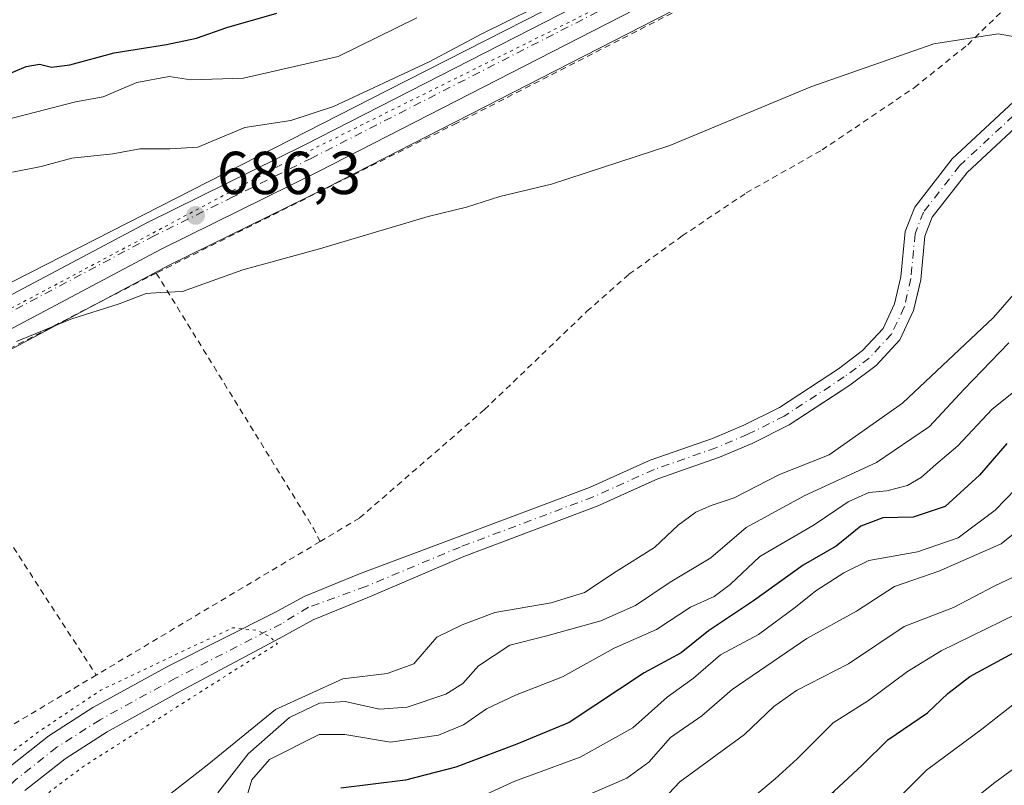
# Model space of a CAD drawing. Units: metres. Extents: x 665217 to 668680, y 4739666 to 4745420.
# Drawn here: x 666843 to 667006, y 4739805 to 4739931 of the extents above; entities that cross this region are included whole.
import ezdxf

# ---------------------------------------------------------------- set-up
doc = ezdxf.new("R2010")
doc.units = ezdxf.units.M
doc.header["$MEASUREMENT"] = 0
for name, pattern in [('DGN Style 2', [1.6480167562047852, 0.988810053722871, -0.6592067024819142]), ('DGN Style 4', [2.6384748266838614, 1.318413404963828, -0.6592067024819142, 0.001648016756204785, -0.6592067024819142]), ('DGN Style 5', [1.1536117293433497, 0.4944050268614355, -0.6592067024819142])]:
    doc.linetypes.add(name, pattern=pattern)
for name, color, linetype, lineweight in [('Alambrada', 7, 'DGN Style 2', 0), ('Arbolado forestal CxS', 92, 'Continuous', 0), ('Carretera de calzada única Cxs', 7, 'Continuous', 13), ('Carretera de calzada única eje', 7, 'DGN Style 4', 0), ('Corriente natural Cxs', 4, 'Continuous', 13), ('Corriente natural eje', 4, 'DGN Style 4', 0), ('Curva de nivel maestra', 30, 'Continuous', 30), ('Curva de nivel normal', 30, 'Continuous', 0), ('Curva de nivel normal depresión', 30, 'DGN Style 5', 0), ('Núcleo urbano CxS', 7, 'Continuous', 0), ('Prado CxS', 92, 'Continuous', 0), ('Punto de cota en terreno', 7, 'Continuous', 0), ('Rótulo de punto de cota en terreno', 7, 'Continuous', 0), ('Suelo desnudo CxS', 253, 'Continuous', 0), ('Vía pecuaria eje', 92, 'DGN Style 5', 0)]:
    doc.layers.add(name, color=color, linetype=linetype, lineweight=lineweight)
doc.styles.add('Style-Arial', font='txt')

# ---------------------------------------------------------------- blocks, each defined once
blk = doc.blocks.new('*U15')
at = {"layer": 'Suelo desnudo CxS', "color": 253, "linetype": 'Continuous', "lineweight": 0}
for points in [[(667020.8201000001, 4739925.220100001, 683.700800000006), (667000.0100999996, 4739905.890100001, 683.3932000000059), (666994.2701000003, 4739898.4801, 683.3356000000058), (666993.0401, 4739895.3301, 683.0801000000065), (666992.3501000004, 4739888.100099999, 682.3824000000022), (666991.9720999999, 4739886.462200001, 682.4127000000008), (666991.1801000005, 4739883.030099999, 682.5112999999983), (666988.9001000002, 4739878.220100001, 682.5587999999989), (666984.9501, 4739873.950099999, 682.5473999999958), (666980.6300999997, 4739870.710100001, 682.5280000000057), (666979.4363000002, 4739869.929300001, 682.5166000000027), (666970.6001000004, 4739864.1501, 682.0151000000042), (666964.4401000004, 4739861.0601, 681.8598000000056), (666959.0601000005, 4739858.800100001, 681.7455999999949), (666948.8300999999, 4739855.200099999, 681.5350999999937), (666946.7379000002, 4739854.2601, 681.4391000000032), (666938.7701000003, 4739850.6801, 681.2119999999995), (666920.0692999996, 4739843.6472, 680.7767000000022), (666916.7001, 4739842.380100001, 680.3781000000017), (666901.1201, 4739835.6801, 680.5746000000072), (666891.7701000003, 4739831.9001, 680.1809000000068), (666886.1401000004, 4739828.780099999, 680.1208999999944), (666869.9101, 4739820.1601, 680.1143000000011), (666857.7001, 4739813.350099999, 679.7449999999953), (666850.7100999998, 4739808.890100001, 679.7581000000064), (666844.0601000005, 4739803.6501, 679.5626000000047)], [(666832.5500999996, 4739798.880100001, 679.8234999999986), (666840.9700999996, 4739807.1501, 680.546199999997), (666848.0100999996, 4739812.700099999, 680.7630000000064), (666855.3300999999, 4739817.360099999, 681.0301999999938), (666867.9101, 4739824.290100001, 680.7918000000063), (666885.3400999998, 4739833.040100001, 680.8886999999959), (666890.2801000001, 4739835.720100001, 681.0718000000053), (666899.4401000004, 4739839.5101, 681.0120000000024), (666915.5301000001, 4739845.4801, 680.9231), (666937.5100999996, 4739853.7501, 681.3172999999952), (666947.5900999998, 4739858.290100001, 681.7259000000049), (666957.8701, 4739861.890100001, 682.0201999999991), (666963.0500999996, 4739864.0701, 682.1183000000019), (666968.9501, 4739867.030099999, 682.3815000000031), (666978.7301000003, 4739873.420100001, 682.8028999999951), (666982.7200999996, 4739876.420100001, 682.8965999999928), (666986.1201, 4739880.090100001, 682.8698000000004), (666988.0301000001, 4739884.130100001, 682.954899999997), (666989.0701000001, 4739888.630100001, 683.068499999994), (666989.7901, 4739896.100099999, 683.5810000000056), (666991.3501000004, 4739900.130100001, 683.7589000000007), (666997.5500999996, 4739908.130100001, 683.7695999999996), (667018.6401000004, 4739927.710100001, 684.0353999999934)]]:
    blk.add_polyline3d(points, dxfattribs=at)
blk = doc.blocks.new('5PATER')
at = {"layer": 'Núcleo urbano CxS', "linetype": 'Continuous', "lineweight": 0}
h = blk.add_hatch(color=51, dxfattribs=at)
edge = h.paths.add_edge_path()
edge.add_ellipse((0, 0), major_axis=(-0.1095731443231308, -0.1110710700762829), ratio=0.9994222409660322, start_angle=0, end_angle=360)

msp = doc.modelspace()

# ---------------------------------------------------------------- linework, layer by layer
at = {"layer": 'Alambrada', "color": 7, "linetype": 'DGN Style 2', "lineweight": 0, "extrusion": (-0.4609827697193659, 0.8805028724267576, 0.1104969577413374), "elevation": 3866148.428693422, "flags": 128}
msp.add_lwpolyline([(-2789264.703535396, -429137.8864699292), (-2789263.764550309, -429138.0450409448), (-2789219.93903778, -429140.2646326986)], dxfattribs=at)
at = {"layer": 'Alambrada', "color": 7, "linetype": 'DGN Style 2', "lineweight": 0, "extrusion": (0.8390837760212995, 0.5139545733359586, 0.178295017779215), "elevation": 2995766.634013633, "flags": 128}
msp.add_lwpolyline([(3693607.833581148, -542129.1644243961), (3693558.212226172, -542129.9641381485), (3693555.794350714, -542128.6953077762)], dxfattribs=at)
at = {"layer": 'Alambrada', "color": 7, "linetype": 'DGN Style 2', "lineweight": 0, "extrusion": (-0.0960556318932773, 0.1480106553134854, 0.9843099925812274), "elevation": 638173.159890433, "flags": 128}
msp.add_lwpolyline([(-3139672.654195549, -3556150.102320726), (-3139672.654195549, -3556094.414473972)], dxfattribs=at)
at = {"layer": 'Alambrada', "color": 7, "linetype": 'DGN Style 2', "lineweight": 0, "extrusion": (0.1376006960465523, 0.08204046897932492, 0.9870842972599436), "elevation": 481303.1927091049, "flags": 128}
msp.add_lwpolyline([(3729633.810127022, -2961258.943890695), (3729633.810127022, -2961215.24398451)], dxfattribs=at)
at = {"layer": 'Alambrada', "color": 7, "linetype": 'DGN Style 2', "lineweight": 0}
for points in [[(666892.9200999998, 4739844.8301, 688.056700000001), (666899.4700999996, 4739848.7301, 686.0369000000064), (666920.1401000004, 4739866.6501, 691.8858999999939), (666937.1001000004, 4739882.920100001, 693.2373999999982), (666944.0500999996, 4739889.040100001, 690.7185000000027), (666952.8701, 4739895.390100001, 688.4860000000045), (666963.4600999998, 4739902.5101, 688.5344000000041), (666976.0100999996, 4739909.610099999, 688.0246999999945), (666991.3201000001, 4739919.9301, 688.0236000000004), (667000.1201, 4739927.020099999, 689.1901999999973), (667011.0100999996, 4739937.610099999, 688.7139000000025), (667022.6201, 4739951.670100001, 692.4597000000067), (667036.4401000004, 4739969.690099999, 691.2483999999968), (667034.1001000004, 4739974.0101, 689.8476999999984), (666987.0701000001, 4739950.040100001, 688.2063000000053), (666958.5500999996, 4739936.0101, 687.9471999999951), (666915.5701000001, 4739914.040100001, 687.2939999999944), (666865.8101000005, 4739889.2501, 687.595100000006)], [(666855.8701, 4739822.7401, 695.0574999999953), (666839.0701000001, 4739812.7601, 694.5522999999957), (666829.3901000004, 4739807.2501, 693.3892000000051), (666822.0900999998, 4739804.050100001, 688.1462999999932), (666813.3501000004, 4739800.8101, 683.5746999999974), (666794.4901000002, 4739794.7601, 686.224000000002), (666790.4801000003, 4739792.9301, 686.6334999999963), (666787.1401000004, 4739790.7501, 687.3533000000025), (666786.1601, 4739789.7401, 686.6293000000006)]]:
    msp.add_polyline3d(points, dxfattribs=at)
at = {"layer": 'Arbolado forestal CxS', "color": 92, "linetype": 'Continuous', "lineweight": 0}
for points in [[(666844.0601000005, 4739803.6501, 679.5626000000047), (666850.7100999998, 4739808.890100001, 679.7581000000064), (666857.7001, 4739813.350099999, 679.7449999999953), (666869.9101, 4739820.1601, 680.1143000000011), (666886.1401000004, 4739828.780099999, 680.1208999999944), (666891.7701000003, 4739831.9001, 680.1809000000068), (666901.1201, 4739835.6801, 680.5746000000072), (666916.7001, 4739842.380100001, 680.3781000000017), (666920.0692999996, 4739843.6472, 680.7767000000022), (666938.7701000003, 4739850.6801, 681.2119999999995), (666946.7379000002, 4739854.2601, 681.4391000000032), (666948.8300999999, 4739855.200099999, 681.5350999999937), (666959.0601000005, 4739858.800100001, 681.7455999999949), (666964.4401000004, 4739861.0601, 681.8598000000056), (666970.6001000004, 4739864.1501, 682.0151000000042), (666979.4363000002, 4739869.929300001, 682.5166000000027), (666980.6300999997, 4739870.710100001, 682.5280000000057), (666984.9501, 4739873.950099999, 682.5473999999958), (666988.9001000002, 4739878.220100001, 682.5587999999989), (666991.1801000005, 4739883.030099999, 682.5112999999983), (666991.9720999999, 4739886.462200001, 682.4127000000008), (666992.3501000004, 4739888.100099999, 682.3824000000022), (666993.0401, 4739895.3301, 683.0801000000065), (666994.2701000003, 4739898.4801, 683.3356000000058), (667000.0100999996, 4739905.890100001, 683.3932000000059), (667020.8201000001, 4739925.220100001, 683.700800000006)], [(667020.8201000001, 4739925.220100001, 683.700800000006), (667000.0100999996, 4739905.890100001, 683.3932000000059), (666994.2701000003, 4739898.4801, 683.3356000000058), (666993.0401, 4739895.3301, 683.0801000000065), (666992.3501000004, 4739888.100099999, 682.3824000000022), (666991.9720999999, 4739886.462200001, 682.4127000000008), (666991.1801000005, 4739883.030099999, 682.5112999999983), (666988.9001000002, 4739878.220100001, 682.5587999999989), (666984.9501, 4739873.950099999, 682.5473999999958), (666980.6300999997, 4739870.710100001, 682.5280000000057), (666979.4363000002, 4739869.929300001, 682.5166000000027), (666970.6001000004, 4739864.1501, 682.0151000000042), (666964.4401000004, 4739861.0601, 681.8598000000056), (666959.0601000005, 4739858.800100001, 681.7455999999949), (666948.8300999999, 4739855.200099999, 681.5350999999937), (666946.7379000002, 4739854.2601, 681.4391000000032), (666938.7701000003, 4739850.6801, 681.2119999999995), (666920.0692999996, 4739843.6472, 680.7767000000022), (666916.7001, 4739842.380100001, 680.3781000000017), (666901.1201, 4739835.6801, 680.5746000000072), (666891.7701000003, 4739831.9001, 680.1809000000068), (666886.1401000004, 4739828.780099999, 680.1208999999944), (666869.9101, 4739820.1601, 680.1143000000011), (666857.7001, 4739813.350099999, 679.7449999999953), (666850.7100999998, 4739808.890100001, 679.7581000000064), (666844.0601000005, 4739803.6501, 679.5626000000047)]]:
    msp.add_polyline3d(points, dxfattribs=at)
at = {"layer": 'Carretera de calzada única Cxs', "color": 7, "linetype": 'Continuous', "lineweight": 13}
for points in [[(666712.6501000002, 4739830.7401, 685.6214000000036), (666713.6300999997, 4739827.020099999, 686.6447999999946), (666715.0201000003, 4739824.7601, 687.0861000000004), (666718.0701000001, 4739822.220100001, 686.6091000000015), (666720.5401, 4739821.2601, 687.5185999999958), (666723.1801000005, 4739820.960100001, 688.1955000000017), (666725.8000999996, 4739821.340100001, 688.3708999999944), (666733.5401, 4739824.4001, 686.6781000000046), (666745.8502000002, 4739831.300100001, 685.7410999999993), (666778.4401000004, 4739850.9801, 685.0967999999993), (666819.6301999995, 4739873.9001, 686.3592999999964), (666864.3400999998, 4739897.630100001, 687.1431000000011), (666890.4302000003, 4739910.4801, 690.2673000000068), (666945.0301000001, 4739938.4001, 689.3589000000065), (666970.1201, 4739951.170100001, 689.2828000000009), (666989.3201000001, 4739960.460100001, 690.8748999999953), (667011.4401000004, 4739971.1501, 689.9848999999958), (667031.9901999999, 4739982.2601, 690.0399999999936), (667054.7401000002, 4739995.0701, 695.5102999999945), (667080.0401999997, 4740007.630100001, 690.5960999999952), (667081.9601999996, 4740008.3299, 690.5026000000071)], [(666745.8502000002, 4739831.300100001, 685.7410999999993), (666778.4401000004, 4739850.9801, 685.0967999999993), (666819.6301999995, 4739873.9001, 686.3592999999964), (666864.3400999998, 4739897.630100001, 687.1431000000011), (666890.4302000003, 4739910.4801, 690.2673000000068), (666945.0301000001, 4739938.4001, 689.3589000000065), (666970.1201, 4739951.170100001, 689.2828000000009), (666989.3201000001, 4739960.460100001, 690.8748999999953), (667011.4401000004, 4739971.1501, 689.9848999999958)], [(667013.7001, 4739966.7301, 689.3000000000029), (666991.4802000001, 4739956.0001, 688.8509000000049), (666972.3300999999, 4739946.720100001, 688.5705000000017), (666947.2901, 4739933.9801, 688.1735999999946), (666892.6601, 4739906.050100001, 686.959400000007), (666866.6001000004, 4739893.210100001, 686.7076999999991), (666821.9501999998, 4739869.5101, 685.1834999999992), (666805.4901000002, 4739861.210100001, 684.7743000000046), (666785.7702000003, 4739850.0001, 685.7063000000053), (666750.1901000004, 4739828.220100001, 684.2213000000047)], [(667013.7001, 4739966.7301, 689.3000000000029), (666991.4802000001, 4739956.0001, 688.8509000000049), (666972.3300999999, 4739946.720100001, 688.5705000000017), (666947.2901, 4739933.9801, 688.1735999999946), (666892.6601, 4739906.050100001, 686.959400000007), (666866.6001000004, 4739893.210100001, 686.7076999999991), (666821.9501999998, 4739869.5101, 685.1834999999992), (666805.4901000002, 4739861.210100001, 684.7743000000046), (666785.7702000003, 4739850.0001, 685.7063000000053), (666750.1901000004, 4739828.220100001, 684.2213000000047)]]:
    msp.add_polyline3d(points, dxfattribs=at)
at = {"layer": 'Carretera de calzada única eje', "color": 7, "linetype": 'DGN Style 4', "lineweight": 0}
msp.add_polyline3d([(667095.8119000001, 4740009.972100001, 690.4092999999993), (667089.2401000002, 4740008.340100001, 690.3459000000003), (667081.0100999996, 4740005.350099999, 690.3525999999983), (667068.3601000002, 4739999.0701, 691.6340000000055), (667055.9001000002, 4739992.870100001, 691.5927999999985), (667052.3278999999, 4739990.861099999, 691.6705999999976), (667044.5201000003, 4739986.470100001, 690.0877999999939), (667033.1901000004, 4739980.090100001, 689.8588000000018), (667022.9101, 4739974.530099999, 690.0602999999974), (667012.5701000001, 4739968.940099999, 689.5709000000061), (667001.4600999998, 4739963.5701, 689.4566000000051), (666990.4001000002, 4739958.2301, 689.4311000000016), (666971.2200999996, 4739948.940099999, 688.8220000000001), (666946.1601, 4739936.190099999, 688.4256000000023), (666891.5401, 4739908.2601, 687.9119000000064), (666878.5100999996, 4739901.840100001, 687.2978000000003), (666865.4700999996, 4739895.420100001, 686.7548999999999), (666820.7901, 4739871.700099999, 685.6006999999954), (666812.5601000005, 4739867.550100001, 685.1597000000038), (666802.2600999996, 4739861.8201, 685.0703000000067), (666792.4001000002, 4739856.220100001, 684.6159000000043), (666782.1001000004, 4739850.4901, 684.6226000000024), (666764.3101000005, 4739839.600099999, 684.4884000000021), (666748.0201000003, 4739829.7601, 685.0905999999959)], dxfattribs=at)
at = {"layer": 'Corriente natural Cxs', "color": 4, "linetype": 'Continuous', "lineweight": 13}
for points in [[(666832.5500999996, 4739798.880100001, 679.8234999999986), (666840.9700999996, 4739807.1501, 680.546199999997), (666848.0100999996, 4739812.700099999, 680.7630000000064), (666855.3300999999, 4739817.360099999, 681.0301999999938), (666867.9101, 4739824.290100001, 680.7918000000063), (666885.3400999998, 4739833.040100001, 680.8886999999959), (666890.2801000001, 4739835.720100001, 681.0718000000053), (666899.4401000004, 4739839.5101, 681.0120000000024), (666915.5301000001, 4739845.4801, 680.9231), (666937.5100999996, 4739853.7501, 681.3172999999952), (666947.5900999998, 4739858.290100001, 681.7259000000049), (666957.8701, 4739861.890100001, 682.0201999999991), (666963.0500999996, 4739864.0701, 682.1183000000019), (666968.9501, 4739867.030099999, 682.3815000000031), (666978.7301000003, 4739873.420100001, 682.8028999999951), (666982.7200999996, 4739876.420100001, 682.8965999999928), (666986.1201, 4739880.090100001, 682.8698000000004), (666988.0301000001, 4739884.130100001, 682.954899999997), (666989.0701000001, 4739888.630100001, 683.068499999994), (666989.7901, 4739896.100099999, 683.5810000000056), (666991.3501000004, 4739900.130100001, 683.7589000000007), (666997.5500999996, 4739908.130100001, 683.7695999999996), (667018.6401000004, 4739927.710100001, 684.0353999999934)], [(666832.5500999996, 4739798.880100001, 679.8234999999986), (666840.9700999996, 4739807.1501, 680.546199999997), (666848.0100999996, 4739812.700099999, 680.7630000000064), (666855.3300999999, 4739817.360099999, 681.0301999999938), (666867.9101, 4739824.290100001, 680.7918000000063), (666885.3400999998, 4739833.040100001, 680.8886999999959), (666890.2801000001, 4739835.720100001, 681.0718000000053), (666899.4401000004, 4739839.5101, 681.0120000000024), (666915.5301000001, 4739845.4801, 680.9231), (666937.5100999996, 4739853.7501, 681.3172999999952), (666947.5900999998, 4739858.290100001, 681.7259000000049), (666957.8701, 4739861.890100001, 682.0201999999991), (666963.0500999996, 4739864.0701, 682.1183000000019), (666968.9501, 4739867.030099999, 682.3815000000031), (666978.7301000003, 4739873.420100001, 682.8028999999951), (666982.7200999996, 4739876.420100001, 682.8965999999928), (666986.1201, 4739880.090100001, 682.8698000000004), (666988.0301000001, 4739884.130100001, 682.954899999997), (666989.0701000001, 4739888.630100001, 683.068499999994), (666989.7901, 4739896.100099999, 683.5810000000056), (666991.3501000004, 4739900.130100001, 683.7589000000007), (666997.5500999996, 4739908.130100001, 683.7695999999996), (667018.6401000004, 4739927.710100001, 684.0353999999934)], [(667020.8201000001, 4739925.220100001, 683.700800000006), (667000.0100999996, 4739905.890100001, 683.3932000000059), (666994.2701000003, 4739898.4801, 683.3356000000058), (666993.0401, 4739895.3301, 683.0801000000065), (666992.3501000004, 4739888.100099999, 682.3824000000022), (666991.1801000005, 4739883.030099999, 682.5112999999983), (666988.9001000002, 4739878.220100001, 682.5587999999989), (666984.9501, 4739873.950099999, 682.5473999999958), (666980.6300999997, 4739870.710100001, 682.5280000000057), (666970.6001000004, 4739864.1501, 682.0151000000042), (666964.4401000004, 4739861.0601, 681.8598000000056), (666959.0601000005, 4739858.800100001, 681.7455999999949), (666948.8300999999, 4739855.200099999, 681.5350999999937), (666938.7701000003, 4739850.6801, 681.2119999999995), (666916.7001, 4739842.380100001, 680.3781000000017), (666901.1201, 4739835.6801, 680.5746000000072), (666891.7701000003, 4739831.9001, 680.1809000000068), (666886.1401000004, 4739828.780099999, 680.1208999999944), (666869.9101, 4739820.1601, 680.1143000000011), (666857.7001, 4739813.350099999, 679.7449999999953), (666850.7100999998, 4739808.890100001, 679.7581000000064), (666844.0601000005, 4739803.6501, 679.5626000000047)], [(667020.8201000001, 4739925.220100001, 683.700800000006), (667000.0100999996, 4739905.890100001, 683.3932000000059), (666994.2701000003, 4739898.4801, 683.3356000000058), (666993.0401, 4739895.3301, 683.0801000000065), (666992.3501000004, 4739888.100099999, 682.3824000000022), (666991.1801000005, 4739883.030099999, 682.5112999999983), (666988.9001000002, 4739878.220100001, 682.5587999999989), (666984.9501, 4739873.950099999, 682.5473999999958), (666980.6300999997, 4739870.710100001, 682.5280000000057), (666970.6001000004, 4739864.1501, 682.0151000000042), (666964.4401000004, 4739861.0601, 681.8598000000056), (666959.0601000005, 4739858.800100001, 681.7455999999949), (666948.8300999999, 4739855.200099999, 681.5350999999937), (666938.7701000003, 4739850.6801, 681.2119999999995), (666916.7001, 4739842.380100001, 680.3781000000017), (666901.1201, 4739835.6801, 680.5746000000072), (666891.7701000003, 4739831.9001, 680.1809000000068), (666886.1401000004, 4739828.780099999, 680.1208999999944), (666869.9101, 4739820.1601, 680.1143000000011), (666857.7001, 4739813.350099999, 679.7449999999953), (666850.7100999998, 4739808.890100001, 679.7581000000064), (666844.0601000005, 4739803.6501, 679.5626000000047)]]:
    msp.add_polyline3d(points, dxfattribs=at)
at = {"layer": 'Corriente natural eje', "color": 4, "linetype": 'DGN Style 4', "lineweight": 0}
msp.add_polyline3d([(667019.7301000003, 4739926.470100001, 683.8516999999993), (666998.7801000001, 4739907.0101, 683.5779999999941), (666992.8101000005, 4739899.3101, 683.6113000000041), (666991.4200999998, 4739895.720100001, 683.3331000000035), (666990.7100999998, 4739888.370100001, 682.7238000000071), (666989.6101000002, 4739883.5801, 682.7182999999932), (666987.5100999996, 4739879.1601, 682.6490999999951), (666983.8400999998, 4739875.1801, 682.6937000000034), (666979.6801000005, 4739872.0601, 682.6327000000019), (666969.7701000003, 4739865.590100001, 682.1879000000044), (666963.7401000002, 4739862.5701, 681.8564999999944), (666958.4600999998, 4739860.340100001, 681.8723000000027), (666948.2100999998, 4739856.7501, 681.5625), (666938.1401000004, 4739852.220100001, 681.0871999999945), (666916.1101000002, 4739843.9301, 680.6281000000017), (666900.5000999998, 4739837.390100001, 680.5130000000064), (666890.9901000002, 4739833.970100001, 680.562300000005), (666886.5201000003, 4739831.2401, 680.4119999999966), (666869.0100999996, 4739822.2301, 680.209400000007), (666856.5100999996, 4739815.350099999, 680.3102000000072), (666849.3601000002, 4739810.800100001, 680.1527999999962), (666842.5201000003, 4739805.4001, 679.8845000000001), (666834.0900999998, 4739797.130100001, 679.3432999999932)], dxfattribs=at)
at = {"layer": 'Curva de nivel maestra', "color": 30, "linetype": 'Continuous', "lineweight": 30, "flags": 128}
for points, elevation in [([(666840.6299999999, 4739921.880100001), (666844.2800000003, 4739923.4101), (666846.5, 4739923.8201), (666848.5, 4739923.3201), (666851.5, 4739923.700099999), (666858.8300000001, 4739925.690099999), (666867.5, 4739927.040100001), (666872.5, 4739928.130100001), (666877.5, 4739929.870100001), (666885.7699999996, 4739932.220100001)], 700), ([(667006.5999999996, 4739861.040100001), (667002.0999999996, 4739855.800100001), (666996.3700000001, 4739850.630100001), (666991.0999999996, 4739848.840100001), (666986.0999999996, 4739848.7601), (666982.4500000002, 4739847.360099999), (666978.3700000001, 4739844.090100001), (666972.8799999999, 4739840.950099999), (666964.6799999997, 4739835.020099999), (666957.2199999997, 4739830.0801), (666952.6900000004, 4739826.4001), (666946.5499999998, 4739823.140100001), (666934.1699999999, 4739814.9101), (666925.5, 4739811.300100001), (666915.3899999997, 4739807.5101), (666907.0499999998, 4739805.380100001), (666896.3899999997, 4739804.050100001)], 700), ([(666867.0360000003, 4739705.027600001), (666868.5999999996, 4739708.9001), (666875.9100000003, 4739721.220100001), (666881.9500000002, 4739728.640100001), (666884.5, 4739733.5701), (666889.5, 4739739.0601), (666897.5, 4739746.1601), (666910.04, 4739755.780099999), (666920.9800000006, 4739763.6801), (666928.04, 4739769.600099999), (666932.8300000001, 4739772.4101), (666938.4299999997, 4739774.6801), (666945.5700000003, 4739779.370100001), (666958.4299999997, 4739789.5101), (666971.1100000005, 4739797.600099999), (666978.0199999996, 4739803.520099999), (666982.6600000003, 4739807.850099999), (666986.9100000003, 4739812.0101), (666993.4699999997, 4739816.4901), (666996.8499999996, 4739819.6801), (667000.4600000001, 4739822.520099999), (667009.04, 4739827.120100001)], 725)]:
    msp.add_lwpolyline(points, dxfattribs=dict(at, elevation=elevation))
at = {"layer": 'Curva de nivel normal', "color": 30, "linetype": 'Continuous', "lineweight": 0, "flags": 128}
for points, elevation in [([(666842.04, 4739905.920100001), (666846.7800000003, 4739906.890100001), (666851.8300000001, 4739908.280099999), (666858.5999999996, 4739908.950099999), (666863.1100000005, 4739909.8101), (666868.0700000003, 4739909.8201), (666872.6699999999, 4739910.0801), (666880.4600000001, 4739913.3101), (666888.0800000001, 4739914.470100001), (666895.1299999999, 4739916.8101), (666910.9800000006, 4739924.1801), (666919.7100000001, 4739928.8201), (666932.6500000004, 4739935.2601), (666940.1699999999, 4739939.5601), (666947.8300000001, 4739944.550100001), (666967.4699999997, 4739955.290100001), (666984.04, 4739962.7401), (666990.5800000001, 4739965.120100001), (666995.2699999996, 4739967.520099999), (667001.4100000003, 4739969.5801), (667012.6600000003, 4739974.700099999)], 690), ([(666837.6799999997, 4739913.7601), (666852.4600000001, 4739917.590100001), (666857.0499999998, 4739918.4001), (666862.5999999996, 4739920.7601), (666867.9699999997, 4739921.7501), (666871.54, 4739921.220100001), (666880.2699999996, 4739921.5001), (666895.9100000003, 4739925.0701), (666908.9400000004, 4739931.450099999)], 695), ([(666842.7000000002, 4739877.920100001), (666851.6500000004, 4739881.600099999), (666859.7000000002, 4739884.1601), (666864.1699999999, 4739885.860099999), (666866.5, 4739886.020099999), (666870.1699999999, 4739886.1801), (666880.1699999999, 4739889.790100001), (666892.8300000001, 4739893.280099999), (666910.8099999997, 4739898.590100001), (666917.1399999997, 4739900.1601), (666922.6900000004, 4739901.9001), (666931.2199999997, 4739903.950099999), (666950.8300000001, 4739910.3301), (666974.1699999999, 4739920.0701), (666994.5, 4739927.1601), (667005.1699999999, 4739928.8201), (667008.5899999999, 4739928.2401)], 685), ([(667008.5, 4739886.5601), (667004.3899999997, 4739881.870100001), (666989.3399999999, 4739867.7301), (666977.2100000001, 4739859.1801), (666968.9699999997, 4739855.940099999), (666961.4600000001, 4739852.0801), (666957.6399999997, 4739850.770099999), (666955.1200000001, 4739849.690099999), (666952.2100000001, 4739847.520099999), (666948.2999999998, 4739843.850099999), (666941.9600000001, 4739839.860099999), (666936.6799999997, 4739836.380100001), (666931.1699999999, 4739834.700099999), (666921.8300000001, 4739833.120100001), (666916.4299999997, 4739831.0801), (666912.2300000006, 4739828.9901), (666908.4299999997, 4739824.600099999), (666904.0199999996, 4739823.0101), (666896.7000000002, 4739822.100099999), (666885.54, 4739817.040100001), (666874.54, 4739808.040100001), (666863.9000000004, 4739799.770099999)], 685), ([(667006.9199999999, 4739877.690099999), (666999.5099999999, 4739869.970100001), (666993.7999999998, 4739863.840100001), (666985.04, 4739857.9301), (666973.0499999998, 4739852.4001), (666963.4500000002, 4739847.130100001), (666957.6299999999, 4739842.130100001), (666950.8600000005, 4739838.110099999), (666945.1500000004, 4739834.2601), (666939.4000000004, 4739831.720100001), (666930.4699999997, 4739829.2401), (666924.3300000001, 4739827.670100001), (666919.1699999999, 4739824.300100001), (666916.5599999997, 4739821.370100001), (666913.7199999997, 4739819.5701), (666907.3700000001, 4739817.420100001), (666902.75, 4739817.110099999), (666897.0599999997, 4739818.390100001), (666892.8200000003, 4739818.110099999), (666887.8799999999, 4739815.700099999), (666881.0300000003, 4739809.720100001), (666876.0199999996, 4739803.2501)], 690), ([(667014.5599999997, 4739874.9901), (667004.1699999999, 4739866.710100001), (666998.5, 4739860.6801), (666994.8300000001, 4739857.5701), (666992.5, 4739855.460100001), (666990.1699999999, 4739854.0801), (666986.7199999997, 4739853.2401), (666983.75, 4739852.950099999), (666980.3399999999, 4739851.4101), (666974.7199999997, 4739847.600099999), (666965.7199999997, 4739842.370100001), (666960.8300000001, 4739837.7401), (666958.1699999999, 4739835.7601), (666954.2199999997, 4739833.960100001), (666948.6100000005, 4739830.300100001), (666941.6200000001, 4739827.1801), (666933.0700000003, 4739822.4301), (666925.25, 4739819.440099999), (666920.5, 4739817.1801), (666916.6799999997, 4739814.5001), (666912.5499999998, 4739812.8101), (666904.5599999997, 4739811.640100001), (666897.0300000003, 4739812.920100001), (666892.7699999996, 4739812.9101), (666884.5800000001, 4739808.770099999), (666881.6399999997, 4739805.4001), (666880.3399999999, 4739801.1601)], 695), ([(667009.8200000003, 4739855.340100001), (667004.6699999999, 4739850.040100001), (666998.5700000003, 4739845.460100001), (666991.8300000001, 4739843.120100001), (666983.7599999999, 4739841.700099999), (666979.6399999997, 4739839.640100001), (666974.9800000006, 4739836.670100001), (666971.6100000005, 4739833.9901), (666965.5, 4739829.470100001), (666959.2300000006, 4739826.100099999), (666954.75, 4739822.2401), (666950.3600000005, 4739819.100099999), (666944.7100000001, 4739814.0101), (666935.9699999997, 4739809.1601), (666925.1699999999, 4739805.170100001), (666916.7300000006, 4739801.340100001)], 705), ([(667014.1299999999, 4739851.2401), (667005.6900000004, 4739844.460100001), (666995.3399999999, 4739839.920100001), (666988.0199999996, 4739837.380100001), (666981.7100000001, 4739833.340100001), (666973.5, 4739828.790100001), (666961.1500000004, 4739820.340100001), (666956.0999999996, 4739816.0001), (666950.9400000004, 4739812.4101), (666947.3499999996, 4739808.3301), (666943.7300000006, 4739805.690099999), (666936.4000000004, 4739802.540100001)], 710.0000000000001), ([(666947.8799999999, 4739800.2501), (666952.4900000002, 4739805.100099999), (666963.2000000002, 4739812.9101), (666968.0099999999, 4739817.520099999), (666971.7699999996, 4739820.200099999), (666980.3799999999, 4739824.590100001), (666989.6100000005, 4739830.800100001), (666997.7800000003, 4739833.9001), (667004.5099999999, 4739837.450099999), (667011.0099999999, 4739840.540100001)], 715), ([(667008.1500000004, 4739832.8201), (666995.7300000006, 4739826.7301), (666990.1799999997, 4739823.3201), (666983.6900000004, 4739818.520099999), (666977.8700000001, 4739814.850099999), (666971.9000000004, 4739808.870100001), (666968.2800000003, 4739805.5601), (666962.8300000001, 4739801.040100001), (666950.5, 4739793.530099999), (666936.1900000004, 4739784.130100001), (666921.5899999999, 4739776.270099999), (666911.1900000004, 4739770.040100001), (666904.8300000001, 4739764.860099999), (666898.5999999996, 4739760.280099999), (666887.2400000002, 4739751.1801), (666881.5999999996, 4739745.1601), (666875.5, 4739738.460100001), (666872.1699999999, 4739734.300100001), (666868.3300000001, 4739732.1501), (666863.9900000002, 4739727.850099999), (666861.7000000002, 4739722.870100001), (666860.1200000001, 4739717.020099999), (666856.2999999998, 4739708.460100001), (666853.7452999996, 4739704.705600001)], 720), ([(666986.1900000004, 4739799.890100001), (666993.3300000001, 4739807.040100001), (667002.4699999997, 4739813.8201), (667009.9100000003, 4739819.6501)], 730), ([(667000.04, 4739801.360099999), (667004.6299999999, 4739804.960100001), (667014.1200000001, 4739811.940099999)], 735)]:
    msp.add_lwpolyline(points, dxfattribs=dict(at, elevation=elevation))
at = {"layer": 'Curva de nivel normal depresión', "color": 30, "linetype": 'DGN Style 5', "lineweight": 0, "elevation": 680, "flags": 128}
msp.add_lwpolyline([(666742.8559999998, 4739758.899), (666742.4900000002, 4739759.0801), (666737.2300000006, 4739759.170100001), (666731.25, 4739758.020099999), (666726.5800000001, 4739755.8201), (666721.6699999999, 4739751.460100001), (666718.1200000001, 4739744.850099999), (666716.0199999996, 4739737.100099999), (666714.0285, 4739731.492500001), (666715.7813999997, 4739724.249500001), (666718.0965, 4739723.588099999), (666722.0322000004, 4739724.877900001), (666726.3899999997, 4739727.200099999), (666731.8200000003, 4739733.110099999), (666735.8700000001, 4739737.870100001), (666743.4600000001, 4739745.030099999), (666745.6672, 4739747.962200001), (666748.1227000002, 4739750.459200001), (666748.1568999998, 4739750.4923), (666748.1634000001, 4739750.498199999), (666752.4144000001, 4739754.3563), (666752.4458, 4739754.3837), (666752.4526000004, 4739754.3893), (666753.8773999996, 4739755.556700001), (666758.1799999997, 4739755.700099999), (666762.2000000002, 4739755.2501), (666765.7100000001, 4739756.640100001), (666772.75, 4739759.640100001), (666777.5800000001, 4739762.450099999), (666784.6900000004, 4739766.190099999), (666792.3899999997, 4739769.6501), (666797.1500000004, 4739772.2601), (666803.8799999999, 4739774.850099999), (666813.1699999999, 4739777.940099999), (666824.5999999996, 4739783.7401), (666832.5700000003, 4739789.520099999), (666837.8799999999, 4739794.380100001), (666845.2300000006, 4739800.360099999), (666848.2922999999, 4739803.550000001), (666853.8481000002, 4739807.6873), (666879.6449999996, 4739824.091499999), (666885.8627000004, 4739827.9279), (666885.1037999997, 4739828.518200001), (666885.1638000002, 4739828.5669), (666884.8043999998, 4739828.986300001), (666882.4231000004, 4739830.176899999), (666878.4544000003, 4739830.573799999), (666856.6261999998, 4739820.255000001), (666846.1750999996, 4739813.2435), (666840.0897000004, 4739808.613299999), (666834.6656999999, 4739803.8508), (666829.7337999997, 4739798.033600001), (666827.79, 4739796.4001), (666824.6200000001, 4739794.280099999), (666820.5700000003, 4739793.7301), (666811.9000000004, 4739793.700099999), (666809.9299999997, 4739793.2401), (666810.9400000004, 4739793.0001), (666813.2699999996, 4739792.800100001), (666813.6600000003, 4739791.1801), (666812.4000000004, 4739789.200099999), (666810.5, 4739788.2401), (666808.6500000004, 4739787.030099999), (666807.5, 4739786.9301), (666807.0099999999, 4739788.4101), (666806.5499999998, 4739791.4001), (666804.2400000002, 4739791.420100001), (666799.8300000001, 4739790.4801), (666793.5, 4739788.2401), (666790.5, 4739787.620100001), (666787.8300000001, 4739785.630100001), (666783.0599999997, 4739782.590100001), (666779.3200000003, 4739779.4801), (666773.7999999998, 4739777.710100001), (666767.4299999997, 4739777.050100001), (666764.4900000002, 4739775.970100001), (666762.1600000003, 4739773.880100001), (666758.8200000003, 4739772.4001), (666756.4299999997, 4739772.300100001), (666753.9199999999, 4739771.600099999), (666750.7999999998, 4739770.9001), (666748.9000000004, 4739769.710100001), (666748.25, 4739767.5601), (666748.4800000006, 4739764.370100001), (666747.9299999997, 4739761.7501), (666747.8995000003, 4739761.648600001)], dxfattribs=at)
at = {"layer": 'Núcleo urbano CxS', "color": 7, "linetype": 'Continuous', "lineweight": 0}
for points in [[(666831.9017000003, 4740030.3245, 702.6889999999986), (666879.7562999995, 4739998.3267, 705.6279000000069), (666894.6904999996, 4739996.1019, 706.6377000000067), (666900.3059, 4739993.0385, 706.7241999999969), (666914.6911000004, 4739988.0493, 706.7967999999966), (666931.1983000003, 4739982.327099999, 706.630099999995), (666944.7439000001, 4739977.628699999, 705.8249999999972), (666954.1863000002, 4739974.3509, 703.641499999998), (666957.9945, 4739973.028899999, 702.8181000000042), (666959.9524999997, 4739955.0231, 693.3687999999966), (666949.0585000003, 4739943.816500001, 690.4661999999954), (666948.4130999995, 4739943.152799999, 690.2243000000017), (666946.2509000005, 4739940.9288, 689.8502000000008), (666904.1573000001, 4739919.4803, 690.687699999995), (666823.3416999998, 4739878.301700001, 686.2179000000033)], [(666744.3409000002, 4739833.893400001, 684.8686000000016), (666776.8892999999, 4739853.5483, 686.9881000000023), (666776.9607999995, 4739853.59, 686.9838000000018), (666811.1107000001, 4739872.592499999, 684.7360999999946), (666818.1974999999, 4739876.535900001, 685.532600000006), (666822.7676999997, 4739878.9615, 686.3735000000015), (666823.3416999998, 4739878.301700001, 686.2179000000033), (666904.1573000001, 4739919.4803, 690.687699999995), (666946.2509000005, 4739940.9288, 689.8502000000008), (666948.4130999995, 4739943.152799999, 690.2243000000017), (666949.0585000003, 4739943.816500001, 690.4661999999954), (666968.7862999998, 4739953.857200001, 690.0148999999947), (666988.0141000003, 4739963.160900001, 690.5356000000029), (666988.4156, 4739963.355000001, 690.5691999999982), (667010.0733000003, 4739973.8215, 690.6074999999983)], [(667015.0047000004, 4739964.028700001, 688.9333000000044), (666992.7866000002, 4739953.299500001, 688.4340999999986), (666973.6645999998, 4739944.033100001, 688.1383999999962), (666948.6530999999, 4739931.307700001, 687.6000000000058), (666894.0059000002, 4739903.369100001, 686.6661000000023), (666867.9666999998, 4739890.539100001, 686.0553000000073), (666823.3287000004, 4739866.845899999, 684.767399999997), (666806.9077000003, 4739858.565099999, 684.3601000000053), (666787.2949000001, 4739847.416099999, 684.1239999999962), (666751.7562999995, 4739825.661499999, 683.6000000000058)], [(667015.0047000004, 4739964.028700001, 688.9333000000044), (666992.7866000002, 4739953.299500001, 688.4340999999986), (666973.6645999998, 4739944.033100001, 688.1383999999962), (666948.6530999999, 4739931.307700001, 687.6000000000058), (666894.0059000002, 4739903.369100001, 686.6661000000023), (666867.9666999998, 4739890.539100001, 686.0553000000073), (666823.3287000004, 4739866.845899999, 684.767399999997), (666806.9077000003, 4739858.565099999, 684.3601000000053), (666787.2949000001, 4739847.416099999, 684.1239999999962), (666751.7562999995, 4739825.661499999, 683.6000000000058)], [(666822.7676999997, 4739878.9615, 686.3735000000015), (666823.3416999998, 4739878.301700001, 686.2179000000033), (666904.1573000001, 4739919.4803, 690.687699999995), (666946.2509000005, 4739940.9288, 689.8502000000008), (666948.4130999995, 4739943.152799999, 690.2243000000017), (666949.0585000003, 4739943.816500001, 690.4661999999954)], [(666822.7676999997, 4739878.9615, 686.3735000000015), (666823.3416999998, 4739878.301700001, 686.2179000000033), (666904.1573000001, 4739919.4803, 690.687699999995), (666946.2509000005, 4739940.9288, 689.8502000000008), (666948.4130999995, 4739943.152799999, 690.2243000000017), (666949.0585000003, 4739943.816500001, 690.4661999999954)]]:
    msp.add_polyline3d(points, dxfattribs=at)
at = {"layer": 'Prado CxS', "color": 92, "linetype": 'Continuous', "lineweight": 0}
for points in [[(666751.7562999995, 4739825.661499999, 683.6000000000058), (666787.2949000001, 4739847.416099999, 684.1239999999962), (666806.9077000003, 4739858.565099999, 684.3601000000053), (666823.3287000004, 4739866.845899999, 684.767399999997), (666867.9666999998, 4739890.539100001, 686.0553000000073), (666894.0059000002, 4739903.369100001, 686.6661000000023), (666948.6530999999, 4739931.307700001, 687.6000000000058), (666973.6645999998, 4739944.033100001, 688.1383999999962), (666992.7866000002, 4739953.299500001, 688.4340999999986), (667015.0047000004, 4739964.028700001, 688.9333000000044)], [(667015.0047000004, 4739964.028700001, 688.9333000000044), (666992.7866000002, 4739953.299500001, 688.4340999999986), (666973.6645999998, 4739944.033100001, 688.1383999999962), (666948.6530999999, 4739931.307700001, 687.6000000000058), (666894.0059000002, 4739903.369100001, 686.6661000000023), (666867.9666999998, 4739890.539100001, 686.0553000000073), (666823.3287000004, 4739866.845899999, 684.767399999997), (666806.9077000003, 4739858.565099999, 684.3601000000053), (666787.2949000001, 4739847.416099999, 684.1239999999962), (666751.7562999995, 4739825.661499999, 683.6000000000058)], [(667018.6401000004, 4739927.710100001, 684.0353999999934), (666997.5500999996, 4739908.130100001, 683.7695999999996), (666991.3501000004, 4739900.130100001, 683.7589000000007), (666989.7901, 4739896.100099999, 683.5810000000056), (666989.0701000001, 4739888.630100001, 683.068499999994), (666988.0301000001, 4739884.130100001, 682.954899999997), (666986.1201, 4739880.090100001, 682.8698000000004), (666982.7200999996, 4739876.420100001, 682.8965999999928), (666978.7301000003, 4739873.420100001, 682.8028999999951), (666968.9501, 4739867.030099999, 682.3815000000031), (666963.0500999996, 4739864.0701, 682.1183000000019), (666957.8701, 4739861.890100001, 682.0201999999991), (666947.5900999998, 4739858.290100001, 681.7259000000049), (666937.5100999996, 4739853.7501, 681.3172999999952), (666915.5301000001, 4739845.4801, 680.9231), (666899.4401000004, 4739839.5101, 681.0120000000024), (666890.2801000001, 4739835.720100001, 681.0718000000053), (666885.3400999998, 4739833.040100001, 680.8886999999959), (666867.9101, 4739824.290100001, 680.7918000000063), (666855.3300999999, 4739817.360099999, 681.0301999999938), (666848.0100999996, 4739812.700099999, 680.7630000000064), (666840.9700999996, 4739807.1501, 680.546199999997), (666832.5500999996, 4739798.880100001, 679.8234999999986)], [(667018.6401000004, 4739927.710100001, 684.0353999999934), (666997.5500999996, 4739908.130100001, 683.7695999999996), (666991.3501000004, 4739900.130100001, 683.7589000000007), (666989.7901, 4739896.100099999, 683.5810000000056), (666989.0701000001, 4739888.630100001, 683.068499999994), (666988.0301000001, 4739884.130100001, 682.954899999997), (666986.1201, 4739880.090100001, 682.8698000000004), (666982.7200999996, 4739876.420100001, 682.8965999999928), (666978.7301000003, 4739873.420100001, 682.8028999999951), (666968.9501, 4739867.030099999, 682.3815000000031), (666963.0500999996, 4739864.0701, 682.1183000000019), (666957.8701, 4739861.890100001, 682.0201999999991), (666947.5900999998, 4739858.290100001, 681.7259000000049), (666937.5100999996, 4739853.7501, 681.3172999999952), (666915.5301000001, 4739845.4801, 680.9231), (666899.4401000004, 4739839.5101, 681.0120000000024), (666890.2801000001, 4739835.720100001, 681.0718000000053), (666885.3400999998, 4739833.040100001, 680.8886999999959), (666867.9101, 4739824.290100001, 680.7918000000063), (666855.3300999999, 4739817.360099999, 681.0301999999938), (666848.0100999996, 4739812.700099999, 680.7630000000064), (666840.9700999996, 4739807.1501, 680.546199999997), (666832.5500999996, 4739798.880100001, 679.8234999999986)]]:
    msp.add_polyline3d(points, dxfattribs=at)
at = {"layer": 'Suelo desnudo CxS', "color": 253, "linetype": 'Continuous', "lineweight": 0}
for points in [[(667018.6401000004, 4739927.710100001, 684.0353999999934), (666997.5500999996, 4739908.130100001, 683.7695999999996), (666991.3501000004, 4739900.130100001, 683.7589000000007), (666989.7901, 4739896.100099999, 683.5810000000056), (666989.0701000001, 4739888.630100001, 683.068499999994), (666988.0301000001, 4739884.130100001, 682.954899999997), (666986.1201, 4739880.090100001, 682.8698000000004), (666982.7200999996, 4739876.420100001, 682.8965999999928), (666978.7301000003, 4739873.420100001, 682.8028999999951), (666968.9501, 4739867.030099999, 682.3815000000031), (666963.0500999996, 4739864.0701, 682.1183000000019), (666957.8701, 4739861.890100001, 682.0201999999991), (666947.5900999998, 4739858.290100001, 681.7259000000049), (666937.5100999996, 4739853.7501, 681.3172999999952), (666915.5301000001, 4739845.4801, 680.9231), (666899.4401000004, 4739839.5101, 681.0120000000024), (666890.2801000001, 4739835.720100001, 681.0718000000053), (666885.3400999998, 4739833.040100001, 680.8886999999959), (666867.9101, 4739824.290100001, 680.7918000000063), (666855.3300999999, 4739817.360099999, 681.0301999999938), (666848.0100999996, 4739812.700099999, 680.7630000000064), (666840.9700999996, 4739807.1501, 680.546199999997), (666832.5500999996, 4739798.880100001, 679.8234999999986)], [(667020.8201000001, 4739925.220100001, 683.700800000006), (667000.0100999996, 4739905.890100001, 683.3932000000059), (666994.2701000003, 4739898.4801, 683.3356000000058), (666993.0401, 4739895.3301, 683.0801000000065), (666992.3501000004, 4739888.100099999, 682.3824000000022), (666991.9720999999, 4739886.462200001, 682.4127000000008), (666991.1801000005, 4739883.030099999, 682.5112999999983), (666988.9001000002, 4739878.220100001, 682.5587999999989), (666984.9501, 4739873.950099999, 682.5473999999958), (666980.6300999997, 4739870.710100001, 682.5280000000057), (666979.4363000002, 4739869.929300001, 682.5166000000027), (666970.6001000004, 4739864.1501, 682.0151000000042), (666964.4401000004, 4739861.0601, 681.8598000000056), (666959.0601000005, 4739858.800100001, 681.7455999999949), (666948.8300999999, 4739855.200099999, 681.5350999999937), (666946.7379000002, 4739854.2601, 681.4391000000032), (666938.7701000003, 4739850.6801, 681.2119999999995), (666920.0692999996, 4739843.6472, 680.7767000000022), (666916.7001, 4739842.380100001, 680.3781000000017), (666901.1201, 4739835.6801, 680.5746000000072), (666891.7701000003, 4739831.9001, 680.1809000000068), (666886.1401000004, 4739828.780099999, 680.1208999999944), (666869.9101, 4739820.1601, 680.1143000000011), (666857.7001, 4739813.350099999, 679.7449999999953), (666850.7100999998, 4739808.890100001, 679.7581000000064), (666844.0601000005, 4739803.6501, 679.5626000000047)]]:
    msp.add_polyline3d(points, dxfattribs=at)
at = {"layer": 'Vía pecuaria eje', "color": 92, "linetype": 'DGN Style 5', "lineweight": 0}
msp.add_polyline3d([(667236.9907999998, 4740013.2106, 691.9707999999955), (667217.2797999998, 4740010.3959, 691.6156000000046), (667203.2004000006, 4740009.884, 691.443499999994), (667190.5976999998, 4740010.8946, 691.952099999995), (667139.4003, 4740015.2456, 692.7937999999995), (667111.2418000001, 4740014.733999999, 692.2168999999994), (667089.9068, 4740009.342, 690.3853999999993), (667001.3349000001, 4739964.047700001, 689.5449999999983), (666886.0684000002, 4739906.931100001, 687.4113000000071), (666797.1808000002, 4739859.703400001, 685.2311000000045), (666708.4231000004, 4739808.231799999, 684.8029999999999)], dxfattribs=at)

# ---------------------------------------------------------------- block references
at = {"layer": 'Punto de cota en terreno', "color": 7, "linetype": 'Continuous', "lineweight": 0, "xscale": 10, "yscale": 10, "zscale": 10}
msp.add_blockref('5PATER', (666872.3300000001, 4739898.789999999, 686.3000000000029), dxfattribs=at)
at = {"layer": 'Suelo desnudo CxS', "color": 253, "linetype": 'Continuous', "lineweight": 0}
msp.add_blockref('*U15', (0, 0), dxfattribs=at)

# ---------------------------------------------------------------- texts
at = {"layer": 'Rótulo de punto de cota en terreno', "color": 7, "linetype": 'Continuous', "lineweight": 0, "style": 'Style-Arial'}
msp.add_text('686,3', height=7.000000000000002, dxfattribs=at).set_placement((666875.8578000005, 4739902.3178))

doc.saveas('drawing.dxf')
